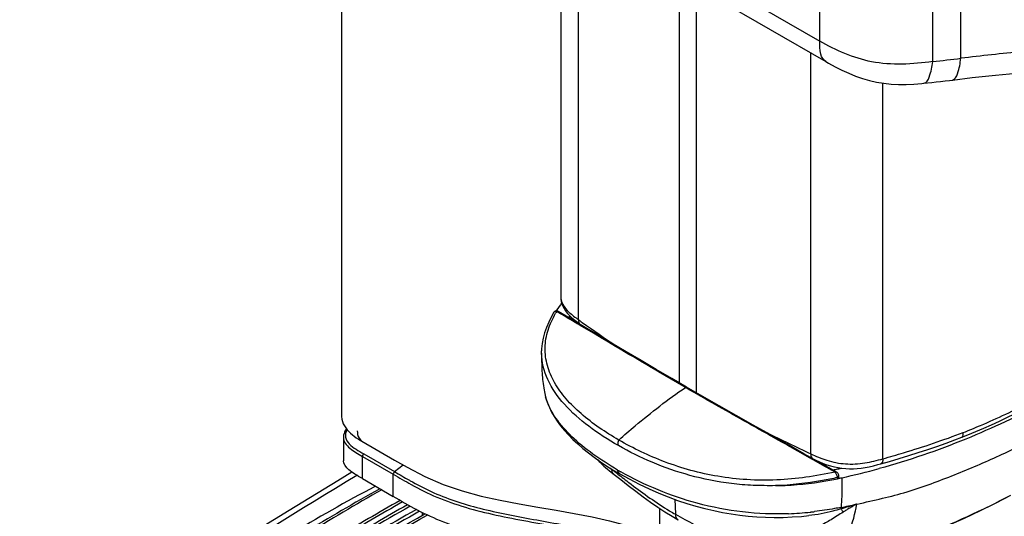
# Model space of a CAD drawing. Units: millimetres. Extents: x 0 to 594, y 0 to 420.
# Drawn here: x 373 to 428, y 132 to 160 of the extents above; entities that cross this region are included whole.
import ezdxf

# ---------------------------------------------------------------- set-up
doc = ezdxf.new("R2010")
doc.units = ezdxf.units.MM
doc.header["$LTSCALE"] = 32.67
doc.layers.get('0').update_dxf_attribs({"linetype": 'CONTINUOUS'})

msp = doc.modelspace()

# ---------------------------------------------------------------- linework, layer by layer
at = {"color": 9, "linetype": 'CONTINUOUS'}
for p, q in [((425.119, 157.6528), (425.119, 195.7538)), ((417.2411, 158.6106), (417.2411, 194.5419)), ((423.551, 157.469), (423.5432, 194.5356)), ((385.019, 177.2136), (417.2411, 158.6106)), ((403.7781, 143.0747), (403.7781, 165.5101)), ((409.4234, 139.5345), (409.4234, 162.1859)), ((410.3707, 138.9856), (410.3707, 161.6258)), ((416.7407, 135.5909), (416.7407, 157.9481)), ((420.772, 135.315), (420.772, 156.2646)), ((402.6289, 143.4895), (402.5687, 143.5251)), ((402.6291, 143.4892), (402.5687, 143.5251)), ((403.3066, 143.2742), (403.3075, 143.215)), ((403.3066, 143.2742), (403.3075, 143.215)), ((404.367, 142.4592), (403.8748, 142.7515)), ((409.7964, 139.2639), (409.7482, 139.2919)), ((391.7279, 135.4457), (393.4489, 134.452)), ((391.7279, 134.2049), (391.7279, 135.4457)), ((391.8002, 135.5878), (393.5213, 134.5942)), ((416.8494, 135.2705), (416.4038, 135.5223)), ((416.8747, 135.2557), (416.8492, 135.2702)), ((416.8751, 135.256), (416.8494, 135.2705)), ((393.5213, 134.5942), (393.9984, 134.9711)), ((405.6268, 134.7395), (405.6157, 134.7568)), ((418.0976, 134.5631), (417.9065, 134.6716)), ((393.4489, 133.2113), (393.4489, 134.452)), ((405.9874, 134.4575), (406.0598, 134.4013)), ((418.2338, 134.202), (418.2338, 134.2627)), ((409.1509, 133.0541), (409.1899, 132.2169)), ((408.8566, 132.4144), (408.8833, 132.3984)), ((408.8566, 132.4144), (408.8832, 132.3983)), ((419.3051, 132.7747), (419.3241, 132.7793)), ((419.3051, 132.7747), (419.3239, 132.7787)), ((395.0594, 132.3127), (395.0644, 132.1427)), ((416.7391, 132.339), (416.7263, 132.3376)), ((416.9551, 132.3642), (416.9438, 132.3628)), ((416.9552, 132.3641), (416.9439, 132.3627))]:
    msp.add_line(p, q, dxfattribs=at)
at = {"color": 7, "linetype": 'CONTINUOUS'}
for p, q in [((390.5582, 166.6035), (390.5582, 137.7709)), ((402.7992, 166.0753), (402.7992, 144.3433)), ((409.5108, 162.1223), (417.5804, 157.4634)), ((423.058, 156.2543), (423.0605, 156.2546)), ((402.4166, 143.4813), (402.4164, 143.4809)), ((402.5316, 143.5559), (402.556, 143.5926)), ((402.5326, 143.5556), (402.5573, 143.5923)), ((403.323, 143.1317), (402.6523, 143.5283)), ((403.3306, 143.25), (403.3075, 143.215)), ((403.3316, 143.2498), (403.3075, 143.215)), ((404.0707, 142.6885), (403.323, 143.1317)), ((403.9003, 142.7934), (403.9321, 142.7706)), ((401.7226, 141.2998), (401.7231, 141.3306)), ((401.7229, 141.2036), (401.7226, 141.2998)), ((401.8811, 139.0644), (401.881, 139.0654)), ((390.5582, 137.771), (390.5582, 137.7671)), ((390.671, 136.5083), (390.671, 135.2018)), ((391.7037, 136.2919), (393.5222, 135.242)), ((425.1671, 136.5087), (425.1688, 136.5094)), ((405.3747, 134.9072), (405.7613, 134.666)), ((405.7613, 134.666), (406.0944, 134.469)), ((418.1526, 134.5828), (417.3012, 135.0659)), ((418.0625, 134.8627), (418.2712, 134.8192)), ((391.7279, 134.2049), (393.4489, 133.2113)), ((418.3169, 134.2969), (418.3169, 134.3308)), ((408.3133, 132.5491), (408.3133, 131.413)), ((416.6404, 132.1419), (416.6386, 132.1417))]:
    msp.add_line(p, q, dxfattribs=at)
for points in [[(417.5806, 157.4636), (417.7314, 157.3779), (418.107, 157.174), (418.4848, 156.985), (418.8621, 156.8143), (419.2403, 156.6621), (419.6262, 156.5277), (420.0201, 156.4139), (420.4178, 156.3233), (420.8235, 156.2561), (421.2341, 156.2126), (421.647, 156.1911), (422.0685, 156.1898), (422.4993, 156.2074), (422.9344, 156.2419), (423.058, 156.2543)], [(424.6466, 156.4378), (425.7558, 156.5699), (427.05, 156.7123), (428.2279, 156.8211), (429.2225, 156.8911), (430.0898, 156.9324), (431.0181, 156.9554), (432.0942, 156.9577), (433.228, 156.9355), (434.346, 156.8922), (435.4501, 156.831), (436.5359, 156.7596), (437.5216, 156.6987), (438.3795, 156.6613), (439.1362, 156.6495), (439.4296, 156.6519)], [(423.0605, 156.2543), (423.252, 156.2757), (423.4979, 156.3035), (423.7438, 156.3316), (423.9898, 156.3601), (424.2359, 156.3889), (424.482, 156.4181), (424.6468, 156.4378)], [(402.7992, 144.348), (402.8052, 144.2209), (402.8256, 144.0882), (402.8616, 143.9542), (402.9127, 143.8219), (402.978, 143.6929), (403.0571, 143.5668), (403.1501, 143.4433), (403.2572, 143.3225), (403.3773, 143.2051), (403.5085, 143.0911), (403.649, 142.9794)], [(402.4164, 143.4809), (402.2766, 143.2407), (402.1236, 142.9407), (401.9941, 142.6392), (401.8888, 142.3369), (401.8088, 142.0352), (401.7549, 141.7356), (401.7269, 141.4396), (401.7231, 141.3329)], [(402.4658, 143.5317), (402.4483, 143.5186), (402.4323, 143.5026), (402.4186, 143.4843), (402.4166, 143.4813)], [(402.5055, 143.5501), (402.4848, 143.5422), (402.4658, 143.5317)], [(402.5515, 143.5571), (402.528, 143.5553), (402.5055, 143.5501)], [(402.6523, 143.5283), (402.648, 143.5308), (402.6244, 143.5423), (402.6001, 143.5507), (402.5756, 143.5556), (402.5515, 143.5571)], [(403.649, 142.9794), (403.7966, 142.8689), (403.9005, 142.7933)], [(409.8196, 139.3037), (408.9988, 139.7818), (408.1255, 140.2924), (407.2728, 140.7931), (406.4408, 141.2836), (405.6297, 141.7636), (404.8396, 142.2321), (404.0707, 142.6885)], [(401.7229, 141.2056), (401.7238, 141.1488), (401.7248, 141.0762)], [(401.7248, 141.0762), (401.7267, 140.9119), (401.7279, 140.8217), (401.7294, 140.726), (401.7314, 140.6254), (401.7341, 140.5217), (401.7376, 140.4152), (401.7421, 140.3058), (401.7478, 140.1948), (401.7548, 140.0827), (401.7632, 139.9692), (401.7731, 139.8545), (401.7844, 139.7387), (401.7974, 139.6217), (401.8121, 139.5038), (401.8285, 139.3847), (401.8468, 139.2647), (401.8669, 139.1438), (401.8811, 139.0644)], [(401.881, 139.0654), (401.9042, 138.9497), (401.9694, 138.6938), (402.0545, 138.4367), (402.1599, 138.1786), (402.2861, 137.9201), (402.4333, 137.6622), (402.6013, 137.4051), (402.7895, 137.1494), (402.9976, 136.8952), (403.2258, 136.6421), (403.4737, 136.3902), (403.7408, 136.1398), (404.0278, 135.8903), (404.3346, 135.6422), (404.6611, 135.3956), (405.0078, 135.1506), (405.3747, 134.9072)], [(417.3012, 135.0659), (416.3628, 135.5966), (415.4206, 136.1281), (414.4758, 136.6602), (413.5295, 137.1929), (412.5828, 137.7263), (411.637, 138.2613), (410.6933, 138.7994), (409.8196, 139.3037)], [(425.1685, 136.5101), (425.502, 136.6444), (425.9524, 136.8309), (426.3966, 137.0207), (426.8346, 137.2139), (427.2663, 137.4105), (427.6916, 137.6103), (428.1104, 137.8132), (428.5226, 138.0194), (428.8646, 138.1953)], [(390.5583, 137.765), (390.563, 137.6622), (390.5823, 137.528), (390.6162, 137.3965), (390.6639, 137.2694), (390.7237, 137.1487), (390.7953, 137.0342), (390.8778, 136.9266), (390.9687, 136.8266), (391.0658, 136.734), (391.1676, 136.6483), (391.2739, 136.5673)], [(390.8327, 136.9854), (390.8198, 136.966), (390.7728, 136.8836), (390.7337, 136.8002), (390.7034, 136.716), (390.6826, 136.6314), (390.6722, 136.5468), (390.6711, 136.5171)], [(391.2739, 136.5673), (391.3858, 136.489), (391.5036, 136.4123), (391.627, 136.3368), (391.7043, 136.2915)], [(420.657, 135.0348), (421.1284, 135.168), (421.6752, 135.3281), (422.2143, 135.492), (422.7455, 135.6597), (423.2687, 135.831), (423.7838, 136.006), (424.2908, 136.1845), (424.7895, 136.3666), (425.1671, 136.5087)], [(393.5278, 135.2388), (394.2292, 134.8398), (395.2141, 134.3289), (396.2434, 133.8857), (397.2966, 133.5244), (398.3536, 133.2357), (399.4148, 132.999), (400.4703, 132.798), (401.5086, 132.6184), (402.5375, 132.445), (403.5514, 132.2671), (404.544, 132.0746), (405.5215, 131.8552), (406.4761, 131.5999), (407.3938, 131.3027)], [(404.8473, 135.264), (404.8594, 135.2497), (404.9388, 135.1627), (405.0224, 135.0772), (405.11, 134.9927), (405.2013, 134.9085), (405.2963, 134.8243), (405.3947, 134.74), (405.4963, 134.6552)], [(416.9157, 135.2839), (417.0177, 135.2373), (417.2292, 135.1439), (417.4394, 135.0578), (417.6475, 134.9818), (417.8543, 134.9169), (418.0625, 134.8627)], [(405.4963, 134.6552), (405.6011, 134.5698), (405.709, 134.4836), (405.7671, 134.4377)], [(418.2712, 134.8192), (418.4793, 134.7868), (418.6914, 134.7652), (418.9055, 134.7555), (419.1191, 134.7571), (419.3369, 134.7693), (419.5575, 134.7922), (419.7803, 134.8256), (420.0087, 134.8701), (420.2432, 134.9246), (420.482, 134.9867), (420.657, 135.0348)], [(391.1476, 134.5632), (390.3585, 134.0912), (387.6431, 132.4361), (384.9542, 130.7659), (382.2922, 129.0806), (379.6572, 127.3806), (377.0496, 125.6659), (374.4695, 123.9367)], [(405.7669, 134.4379), (406.1386, 134.1473), (406.5622, 133.8194), (406.9787, 133.5019), (407.3903, 133.1956), (407.7986, 132.9015), (408.2045, 132.6208), (408.6087, 132.3543), (409.0116, 132.1024), (409.3444, 131.9053)], [(406.0944, 134.469), (406.6031, 134.1856), (407.1713, 133.8926), (407.7295, 133.6281), (408.2706, 133.3927), (408.7956, 133.1835), (409.3148, 132.9944), (409.8292, 132.8241), (410.3348, 132.6732), (410.8357, 132.5398), (411.3299, 132.4239), (411.8165, 132.3252), (412.3012, 132.242), (412.7818, 132.174), (413.2574, 132.1207), (413.7372, 132.0807), (414.22, 132.0546), (414.7046, 132.0427), (415.2007, 132.0458), (415.7064, 132.0652), (416.2196, 132.101), (416.6386, 132.1417)], [(418.2092, 134.5426), (418.186, 134.5612), (418.1612, 134.5777), (418.1526, 134.5828)], [(418.3116, 134.3785), (418.3046, 134.404), (418.2948, 134.4292), (418.2824, 134.4539), (418.2674, 134.4777), (418.2501, 134.5007), (418.2306, 134.5224), (418.2092, 134.5426)], [(418.3169, 134.3308), (418.3157, 134.353), (418.3116, 134.3785)], [(417.5053, 129.387), (418.2635, 129.5602), (419.1288, 129.7786), (420.0018, 130.0218), (420.8808, 130.2903), (421.764, 130.584), (422.6502, 130.9031), (423.5382, 131.2472), (424.427, 131.6157), (425.3162, 132.008), (426.2054, 132.4235), (427.0947, 132.8612), (427.9141, 133.2834)]]:
    msp.add_lwpolyline(points, dxfattribs=at)
at = {"color": 9, "linetype": 'CONTINUOUS'}
for centre, radius, start, end in [((403.2623, 337.294), 180.9659, 276.437165, 276.937024), ((403.6351, 144.3431), 0.8359, 179.98513, 185.61658), ((407.4057, 140.5868), 5.6595, 148.72308, 149.8852), ((442.2429, 196.261), 65.6378, 234.125253, 234.35496), ((443.3089, 197.7567), 67.4745, 234.359538, 236.306805), ((405.0236, 139.6427), 3.1952, 190.42666, 191.94274), ((405.0669, 139.6518), 3.2395, 191.94115, 192.72301), ((405.1497, 139.6711), 3.3245, 192.73386, 195.88701), ((453.8124, 216.0686), 88.6057, 243.492927, 245.267063), ((424.7663, 160.7457), 32.29, 233.44584, 233.64849), ((468.8667, 215.2604), 102.3861, 231.854474, 232.110638), ((415.5023, 151.1977), 19.066, 240.00025, 240.64669), ((576.1967, -173.3892), 358.9769, 120.978558, 124.550872), ((406.3433, 155.2312), 24.2843, 240.40105, 240.86996), ((417.8619, 134.3144), 0.3426, 44.37072, 46.54294), ((417.8628, 147.236), 17.3433, 238.81834, 239.99546), ((410.64, 172.9445), 41.091, 280.9384, 282.12507), ((412.9873, 133.7176), 6.3878, 348.1507, 349.70959), ((412.7998, 133.7515), 6.5782, 349.71067, 351.46033), ((414.7889, 149.9365), 17.7053, 272.32712, 276.28201), ((414.6593, 151.183), 18.9584, 276.29823, 276.60429), ((414.6404, 151.347), 19.1235, 276.60403, 276.72776), ((414.6263, 151.4659), 19.2433, 276.72783, 276.91711)]:
    msp.add_arc(centre, radius, start, end, dxfattribs=at)
at = {"color": 7, "linetype": 'CONTINUOUS'}
for centre, radius, start, end in [((413.4764, 136.3132), 13.1242, 144.09768, 146.31325), ((408.5976, 139.858), 6.318, 147.11477, 148.19545), ((408.6434, 139.7009), 6.3891, 146.6318, 147.20415), ((413.6689, 155.4473), 21.2041, 281.71146, 282.26314), ((409.7474, 173.4931), 39.671, 282.26179, 282.68042), ((409.8383, 174.0334), 40.7072, 282.25792, 285.27758), ((413.6963, 156.266), 22.5257, 281.62106, 282.26354)]:
    msp.add_arc(centre, radius, start, end, dxfattribs=at)
at = {"color": 9, "linetype": 'CONTINUOUS'}
for points, knots in [([(423.551, 157.469), (422.4253, 157.3122), (420.1889, 157.1818), (418.1413, 158.0894), (417.2411, 158.6106)], [0, 0, 0, 0, 0.5221391, 1, 1, 1, 1]), ([(417.5786, 157.4647), (417.4344, 157.5466), (417.2445, 157.9671), (417.2411, 158.3673), (417.2411, 158.6106)], [0, 0, 0, 0, 0.4053176, 1, 1, 1, 1]), ([(439.5789, 157.8135), (438.2894, 157.7792), (435.7841, 157.9748), (432.1077, 158.1529), (428.5654, 158.0522), (426.2581, 157.7881), (425.119, 157.6528)], [0, 0, 0, 0, 0.2671712, 0.5192665, 0.7624281, 1, 1, 1, 1]), ([(423.0604, 156.2553), (423.2127, 156.2701), (423.454, 156.783), (423.506, 157.1778), (423.551, 157.469)], [0, 0, 0, 0, 0.3417718, 1, 1, 1, 1]), ([(424.6467, 156.4388), (424.7976, 156.4547), (425.0288, 156.9706), (425.0772, 157.3623), (425.119, 157.6528)], [0, 0, 0, 0, 0.3406633, 1, 1, 1, 1]), ([(402.8032, 144.2613), (402.8144, 144.1479), (402.9143, 143.8483), (403.2682, 143.4444), (403.6012, 143.2027), (403.7781, 143.0747)], [0, 0, 0, 0, 0.2167875, 0.5845244, 1, 1, 1, 1]), ([(406.0314, 136.3584), (405.2926, 136.788), (404.2474, 137.489), (403.0868, 138.6208), (402.4242, 139.5176), (402.0078, 140.4893), (401.8702, 141.5052), (402.0496, 142.5116), (402.3379, 143.1295), (402.5101, 143.4264)], [0, 0, 0, 0, 0.2877463, 0.4202439, 0.5443188, 0.6607152, 0.7725129, 0.8844455, 1, 1, 1, 1]), ([(402.5687, 143.5251), (402.5401, 143.5333), (402.4808, 143.5398), (402.4304, 143.5035), (402.4166, 143.4813)], [0, 0, 0, 0, 0.5323821, 1, 1, 1, 1]), ([(402.5687, 143.5251), (402.5757, 143.5289), (402.6018, 143.5401), (402.6345, 143.5388), (402.6523, 143.5283)], [0, 0, 0, 0, 0.2782463, 1, 1, 1, 1]), ([(403.8748, 142.7515), (403.7694, 142.814), (403.3543, 143.0603), (402.939, 143.3064), (402.6289, 143.4895)], [0, 0, 0, 0, 0.2538984, 1, 1, 1, 1]), ([(403.7781, 143.0747), (403.7781, 143.0184), (403.7941, 142.9111), (403.8607, 142.822), (403.9003, 142.7934)], [0, 0, 0, 0, 0.5352144, 1, 1, 1, 1]), ([(409.7482, 139.2919), (409.2783, 139.5651), (407.4802, 140.6135), (405.6892, 141.6741), (404.367, 142.4592)], [0, 0, 0, 0, 0.2611846, 1, 1, 1, 1]), ([(406.0314, 136.3584), (406.3336, 136.6268), (407.5286, 137.6586), (408.7828, 138.6226), (409.7482, 139.2919)], [0, 0, 0, 0, 0.2559899, 1, 1, 1, 1]), ([(409.7482, 139.2919), (409.7544, 139.2962), (409.7752, 139.3087), (409.8047, 139.3124), (409.8196, 139.3037)], [0, 0, 0, 0, 0.3019154, 1, 1, 1, 1]), ([(416.4038, 135.5223), (415.2755, 136.1594), (413.0687, 137.3991), (410.8645, 138.6435), (409.7963, 139.2639)], [0, 0, 0, 0, 0.5119518, 1, 1, 1, 1]), ([(405.9693, 134.686), (405.4934, 134.9608), (404.5937, 135.5336), (403.0957, 136.75), (402.1925, 137.9161), (401.9522, 138.761)], [0, 0, 0, 0, 0.2832519, 0.5472046, 1, 1, 1, 1]), ([(425.2459, 136.7753), (425.5719, 136.9047), (426.8423, 137.426), (428.0878, 138.0091), (428.9945, 138.4817)], [0, 0, 0, 0, 0.2553662, 1, 1, 1, 1]), ([(390.8747, 136.9302), (390.8392, 136.8644), (390.7822, 136.7293), (390.7698, 136.4339), (390.9938, 136.1051), (391.3745, 135.8364), (391.6559, 135.6712), (391.8002, 135.5878)], [0, 0, 0, 0, 0.1222033, 0.236292, 0.4681107, 0.7276423, 1, 1, 1, 1]), ([(391.4448, 136.8641), (391.4448, 136.8009), (391.459, 136.5895), (391.5728, 136.3675), (391.7037, 136.2919)], [0, 0, 0, 0, 0.2949376, 1, 1, 1, 1]), ([(390.671, 136.5083), (390.6711, 136.3929), (390.7585, 136.1508), (391.0316, 135.8824), (391.3662, 135.6555), (391.606, 135.5161), (391.7279, 135.4457)], [0, 0, 0, 0, 0.2222205, 0.4659185, 0.7288175, 1, 1, 1, 1]), ([(406.0169, 136.0446), (406.0093, 136.0716), (405.991, 136.176), (406.005, 136.2854), (406.0314, 136.3584)], [0, 0, 0, 0, 0.2651273, 1, 1, 1, 1]), ([(418.0976, 134.5631), (417.0252, 134.3425), (415.3853, 134.0957), (413.1904, 134.1206), (411.0775, 134.3586), (408.6379, 135.0336), (406.8482, 135.8834), (406.0314, 136.3584)], [0, 0, 0, 0, 0.2630087, 0.3959658, 0.5263592, 0.7729853, 1, 1, 1, 1]), ([(419.3241, 132.7793), (419.7951, 132.8923), (420.7312, 133.0998), (422.12, 133.4515), (423.4589, 133.9102), (424.7615, 134.4143), (426.0322, 134.9357), (427.6645, 135.6614), (428.8538, 136.2559), (429.6324, 136.6653)], [0, 0, 0, 0, 0.1314558, 0.2602546, 0.3885416, 0.5152568, 0.6393448, 0.7612703, 1, 1, 1, 1]), ([(420.772, 135.315), (421.1567, 135.4221), (422.6639, 135.8582), (424.1526, 136.3594), (425.2459, 136.7753)], [0, 0, 0, 0, 0.2544931, 1, 1, 1, 1]), ([(425.1688, 136.5094), (425.1846, 136.5159), (425.2252, 136.5507), (425.2526, 136.6486), (425.2509, 136.729), (425.2459, 136.7753)], [0, 0, 0, 0, 0.1758933, 0.5205021, 1, 1, 1, 1]), ([(391.8002, 135.5878), (391.7678, 135.5622), (391.7364, 135.5121), (391.7279, 135.4584), (391.7279, 135.4457)], [0, 0, 0, 0, 0.7650913, 1, 1, 1, 1]), ([(416.7407, 135.5909), (416.7407, 135.5635), (416.746, 135.4729), (416.7791, 135.3763), (416.827, 135.3332)], [0, 0, 0, 0, 0.2981083, 1, 1, 1, 1]), ([(416.7407, 135.5909), (417.0341, 135.4557), (417.6544, 135.1826), (418.6842, 134.9846), (419.7525, 135.0434), (420.4392, 135.2225), (420.772, 135.315)], [0, 0, 0, 0, 0.2335542, 0.4882313, 0.7502465, 1, 1, 1, 1]), ([(420.772, 135.315), (420.7714, 135.2793), (420.766, 135.2136), (420.7429, 135.1127), (420.6958, 135.0456), (420.6569, 135.0348)], [0, 0, 0, 0, 0.338864, 0.6175532, 1, 1, 1, 1]), ([(393.5213, 134.5942), (393.4889, 134.5686), (393.4575, 134.5185), (393.4489, 134.4647), (393.4489, 134.452)], [0, 0, 0, 0, 0.7650847, 1, 1, 1, 1]), ([(405.6268, 134.7395), (405.6299, 134.6797), (405.6532, 134.5655), (405.7247, 134.4711), (405.7669, 134.4379)], [0, 0, 0, 0, 0.5270371, 1, 1, 1, 1]), ([(406.0944, 134.469), (406.0601, 134.4888), (405.9986, 134.5552), (405.9754, 134.6402), (405.9693, 134.686)], [0, 0, 0, 0, 0.4615508, 1, 1, 1, 1]), ([(406.0598, 134.4013), (406.2809, 134.2294), (407.1857, 133.5302), (408.1183, 132.8629), (408.8566, 132.4144)], [0, 0, 0, 0, 0.2448117, 1, 1, 1, 1]), ([(415.5079, 132.2458), (413.7995, 132.1787), (410.5203, 132.5692), (407.493, 133.8277), (406.1562, 134.5795)], [0, 0, 0, 0, 0.5271235, 1, 1, 1, 1]), ([(418.2338, 134.2627), (417.9532, 134.2047), (416.8092, 133.984), (415.6471, 133.8431), (414.7688, 133.8133)], [0, 0, 0, 0, 0.2458858, 1, 1, 1, 1]), ([(414.7688, 133.8133), (415.0632, 133.8158), (416.2263, 133.8585), (417.3827, 134.027), (418.2338, 134.202)], [0, 0, 0, 0, 0.2530625, 1, 1, 1, 1]), ([(418.0976, 134.5631), (418.1026, 134.5676), (418.1174, 134.5796), (418.1411, 134.5893), (418.1526, 134.5828)], [0, 0, 0, 0, 0.337243, 1, 1, 1, 1]), ([(418.2338, 134.2627), (418.2338, 134.28), (418.2261, 134.3556), (418.1962, 134.4279), (418.1657, 134.4777)], [0, 0, 0, 0, 0.2290594, 1, 1, 1, 1]), ([(418.2338, 134.2627), (418.2453, 134.2651), (418.2798, 134.2745), (418.3168, 134.3054), (418.3169, 134.3307)], [0, 0, 0, 0, 0.3170268, 1, 1, 1, 1]), ([(418.4809, 134.2543), (418.48, 134.1115), (418.4789, 133.5599), (418.4699, 133.0075), (418.4372, 132.6)], [0, 0, 0, 0, 0.2588976, 1, 1, 1, 1]), ([(392.4625, 133.7808), (390.8177, 132.9238), (387.647, 131.1136), (381.7271, 127.2569), (377.609, 124.04), (375.056, 121.7701)], [0, 0, 0, 0, 0.2625651, 0.5163625, 1, 1, 1, 1]), ([(392.7084, 133.6388), (389.8357, 132.0545), (384.397, 128.6962), (379.3146, 124.8172), (376.9609, 122.8)], [0, 0, 0, 0, 0.5141675, 1, 1, 1, 1]), ([(392.8071, 133.5819), (391.3571, 132.7634), (385.8633, 129.5019), (380.6582, 125.7386), (377.0814, 122.6524)], [0, 0, 0, 0, 0.2605987, 1, 1, 1, 1]), ([(394.4508, 133.8755), (394.9144, 133.6173), (395.8986, 133.1315), (397.4923, 132.5768), (399.1975, 132.1571), (401.5529, 131.7048), (404.4703, 131.2313), (406.7589, 130.5994), (407.8158, 130.1471)], [0, 0, 0, 0, 0.1143276, 0.2358324, 0.3627276, 0.492339, 0.7523337, 1, 1, 1, 1]), ([(394.5218, 134.0184), (394.9127, 133.8007), (395.7347, 133.3853), (397.0579, 132.8856), (398.4748, 132.4896), (400.452, 132.0619), (402.9562, 131.6479), (404.9526, 131.243), (405.9244, 130.9705)], [0, 0, 0, 0, 0.1132401, 0.2327064, 0.357387, 0.4852955, 0.7445375, 1, 1, 1, 1]), ([(393.8285, 132.9874), (392.6497, 132.322), (388.1372, 129.6672), (383.8186, 126.6762), (380.7832, 124.2565)], [0, 0, 0, 0, 0.2585524, 1, 1, 1, 1]), ([(417.552, 129.4205), (419.404, 129.823), (422.9583, 130.8934), (426.3176, 132.4532), (427.9111, 133.2891)], [0, 0, 0, 0, 0.5129635, 1, 1, 1, 1]), ([(394.3965, 132.6662), (392.8666, 131.8095), (387.0908, 128.3968), (381.6355, 124.4215), (377.9186, 121.1437)], [0, 0, 0, 0, 0.2613472, 1, 1, 1, 1]), ([(394.7382, 132.48), (393.2261, 131.6335), (387.5144, 128.2613), (382.1169, 124.3374), (378.4348, 121.1039)], [0, 0, 0, 0, 0.2612475, 1, 1, 1, 1]), ([(393.9704, 132.9054), (392.7865, 132.2382), (388.2557, 129.5758), (383.9199, 126.5746), (380.8734, 124.1457)], [0, 0, 0, 0, 0.258589, 1, 1, 1, 1]), ([(394.2516, 132.7467), (393.057, 132.0768), (388.4861, 129.4032), (384.1119, 126.3861), (381.0393, 123.9425)], [0, 0, 0, 0, 0.2586385, 1, 1, 1, 1]), ([(418.4205, 132.5116), (418.2758, 132.4694), (417.691, 132.3092), (417.0934, 132.1915), (416.6404, 132.1419)], [0, 0, 0, 0, 0.2485662, 1, 1, 1, 1]), ([(418.4372, 132.6), (418.3157, 132.5763), (417.8238, 132.4847), (417.3289, 132.4096), (416.9552, 132.3641)], [0, 0, 0, 0, 0.2474947, 1, 1, 1, 1]), ([(417.7038, 129.653), (418.0865, 129.9862), (418.7652, 130.8382), (419.1244, 131.8604), (419.2389, 132.406)], [0, 0, 0, 0, 0.4765101, 1, 1, 1, 1]), ([(419.2764, 132.7709), (419.2052, 132.7505), (419.0645, 132.7027), (418.7789, 132.617), (418.5643, 132.5529), (418.4205, 132.5116)], [0, 0, 0, 0, 0.2486465, 0.498167, 1, 1, 1, 1]), ([(418.4372, 132.6), (418.4363, 132.5919), (418.4323, 132.5622), (418.4264, 132.5327), (418.4205, 132.5116)], [0, 0, 0, 0, 0.2707348, 1, 1, 1, 1]), ([(418.4205, 132.5116), (418.4313, 132.4994), (418.4784, 132.4442), (418.5226, 132.3866), (418.5559, 132.3412)], [0, 0, 0, 0, 0.2246108, 1, 1, 1, 1]), ([(419.2724, 132.7693), (419.239, 132.7592), (419.1791, 132.7208), (419.0916, 132.6638), (419.0001, 132.6116), (418.8801, 132.5401), (418.7314, 132.451), (418.614, 132.3779), (418.5559, 132.3412)], [0, 0, 0, 0, 0.125138, 0.2510313, 0.3771632, 0.5029985, 0.7531619, 1, 1, 1, 1]), ([(394.9203, 132.3829), (393.4003, 131.534), (387.6606, 128.1519), (382.2372, 124.2133), (378.5392, 120.9657)], [0, 0, 0, 0, 0.2612999, 1, 1, 1, 1]), ([(379.0573, 120.7768), (380.2456, 121.8256), (385.3525, 126.0635), (390.9407, 129.7061), (395.3452, 132.1738)], [0, 0, 0, 0, 0.2389303, 1, 1, 1, 1]), ([(409.1899, 132.2169), (409.8757, 131.821), (411.3249, 131.112), (412.8056, 130.4796), (413.5591, 130.1598)], [0, 0, 0, 0, 0.4917113, 1, 1, 1, 1]), ([(409.1899, 132.2169), (409.1929, 132.1516), (409.2149, 132.0302), (409.2974, 131.9325), (409.3444, 131.9053)], [0, 0, 0, 0, 0.5463393, 1, 1, 1, 1]), ([(418.5559, 132.3412), (418.3291, 132.1982), (417.9021, 131.9206), (417.3512, 131.6114), (416.8905, 131.4811), (416.4136, 131.4399), (416.0537, 131.5128), (415.8236, 131.588)], [0, 0, 0, 0, 0.2719593, 0.5174237, 0.6357534, 0.7545985, 1, 1, 1, 1])]:
    msp.add_open_spline(points, degree=3, knots=knots, dxfattribs=at)
at = {"color": 7, "linetype": 'CONTINUOUS'}
for points, knots in [([(406.0169, 136.0446), (405.4431, 136.3734), (404.368, 137.0593), (402.9883, 138.2662), (401.9986, 139.6396), (401.732, 140.7024), (401.7228, 141.2086)], [0, 0, 0, 0, 0.2837983, 0.5456344, 0.7827309, 1, 1, 1, 1]), ([(429.7342, 138.4471), (428.3208, 137.704), (425.3362, 136.2866), (422.2063, 135.2133), (420.5645, 134.7648)], [0, 0, 0, 0, 0.4840618, 1, 1, 1, 1]), ([(414.7688, 133.8133), (414.3565, 133.8105), (413.5361, 133.8137), (411.9327, 133.9448), (410.0256, 134.3249), (407.9172, 135.0593), (406.6227, 135.6984), (406.0169, 136.0446)], [0, 0, 0, 0, 0.1353121, 0.2691069, 0.5274924, 0.7710046, 1, 1, 1, 1]), ([(391.7279, 134.2049), (391.5878, 134.2858), (391.3245, 134.4405), (390.9224, 134.7093), (390.671, 135.0074), (390.671, 135.2018)], [0, 0, 0, 0, 0.3257022, 0.608576, 1, 1, 1, 1]), ([(418.301, 134.2348), (418.2972, 134.2308), (418.2777, 134.2147), (418.253, 134.206), (418.2338, 134.202)], [0, 0, 0, 0, 0.2197299, 1, 1, 1, 1]), ([(407.1676, 129.0975), (406.0454, 129.5146), (404.2467, 129.9516), (401.8015, 130.3998), (399.9055, 130.7511), (398.046, 131.1715), (396.3298, 131.7153), (394.8005, 132.4108), (393.8959, 132.9532), (393.4489, 133.2113)], [0, 0, 0, 0, 0.2493868, 0.3835059, 0.5182136, 0.6509588, 0.7804444, 0.8924922, 1, 1, 1, 1]), ([(378.9553, 120.8933), (380.1443, 121.9369), (385.2475, 126.151), (390.8241, 129.7766), (395.2171, 132.2339)], [0, 0, 0, 0, 0.2391389, 1, 1, 1, 1])]:
    msp.add_open_spline(points, degree=3, knots=knots, dxfattribs=at)
at = {"color": 9, "linetype": 'CONTINUOUS'}
for points in [[(417.9065, 134.6716), (417.5629, 134.8667), (417.219, 135.0615), (416.8751, 135.256)], [(393.5213, 134.5942), (393.7972, 134.4349), (394.0716, 134.2732), (394.3486, 134.1159)], [(393.4489, 134.452), (393.7826, 134.2594), (394.1142, 134.063), (394.4508, 133.8755)], [(418.1657, 134.4777), (418.1488, 134.505), (418.1293, 134.531), (418.1068, 134.554)], [(419.3051, 132.7745), (419.2941, 132.7737), (419.283, 132.7723), (419.2724, 132.7693)]]:
    msp.add_open_spline(points, degree=3, dxfattribs=at)
at = {"color": 7, "linetype": 'CONTINUOUS'}
msp.add_open_spline([(418.3168, 134.2681), (418.3163, 134.2558), (418.3096, 134.2436), (418.301, 134.2348)], degree=3, dxfattribs=at)

doc.saveas('drawing.dxf')
